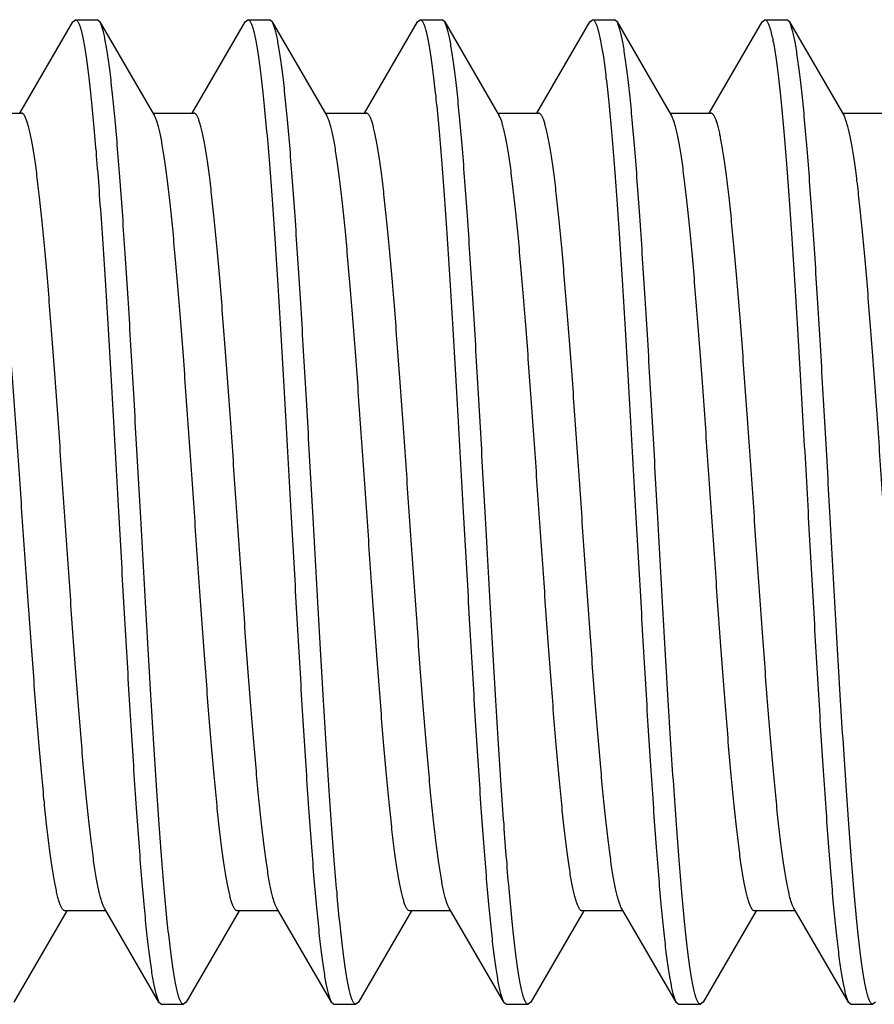
# Model space of a CAD drawing. Units: inches. Extents: x 0 to 11, y 0 to 8.5.
# Drawn here: x 8.4 to 8.5, y 1.5 to 1.6 of the extents above; entities that cross this region are included whole.
import ezdxf

# ---------------------------------------------------------------- set-up
doc = ezdxf.new("R2010")
doc.units = ezdxf.units.IN
doc.header["$LTSCALE"] = 0.605
doc.header["$MEASUREMENT"] = 0
doc.layers.get('0').update_dxf_attribs({"linetype": 'CONTINUOUS'})

msp = doc.modelspace()

# ---------------------------------------------------------------- linework, layer by layer
at = {"color": 7, "linetype": 'Continuous'}
for p, q in [((8.37617, 1.61712), (8.38464, 1.6317)), ((8.38464, 1.6317), (8.38506, 1.63207)), ((8.38506, 1.63207), (8.38856, 1.63207)), ((8.38898, 1.6317), (8.38856, 1.63207)), ((8.38898, 1.6317), (8.39771, 1.61667)), ((8.40373, 1.61712), (8.4122, 1.6317)), ((8.4122, 1.6317), (8.41262, 1.63207)), ((8.41262, 1.63207), (8.41612, 1.63207)), ((8.41654, 1.6317), (8.41612, 1.63207)), ((8.41654, 1.6317), (8.42527, 1.61667)), ((8.43129, 1.61712), (8.43976, 1.6317)), ((8.43976, 1.6317), (8.44018, 1.63207)), ((8.44018, 1.63207), (8.44368, 1.63207)), ((8.4441, 1.6317), (8.44368, 1.63207)), ((8.4441, 1.6317), (8.45283, 1.61667)), ((8.45885, 1.61712), (8.46732, 1.6317)), ((8.46732, 1.6317), (8.46774, 1.63207)), ((8.46774, 1.63207), (8.47124, 1.63207)), ((8.47166, 1.6317), (8.47124, 1.63207)), ((8.47166, 1.6317), (8.48039, 1.61667)), ((8.48641, 1.61712), (8.49488, 1.6317)), ((8.49488, 1.6317), (8.4953, 1.63207)), ((8.4953, 1.63207), (8.4988, 1.63207)), ((8.49922, 1.6317), (8.4988, 1.63207)), ((8.49922, 1.6317), (8.50795, 1.61667)), ((8.36989, 1.61712), (8.37643, 1.61712)), ((8.39745, 1.61712), (8.40399, 1.61712)), ((8.42501, 1.61712), (8.43155, 1.61712)), ((8.45257, 1.61712), (8.45911, 1.61712)), ((8.45296, 1.61643), (8.45283, 1.61667)), ((8.48013, 1.61712), (8.48667, 1.61712)), ((8.50769, 1.61712), (8.51423, 1.61712)), ((8.39842, 1.47493), (8.38969, 1.48997)), ((8.42598, 1.47493), (8.41725, 1.48997)), ((8.45354, 1.47493), (8.44481, 1.48997)), ((8.47237, 1.48997), (8.47229, 1.49012)), ((8.4811, 1.47493), (8.47237, 1.48997)), ((8.50866, 1.47493), (8.49993, 1.48997)), ((8.38367, 1.48952), (8.3752, 1.47493)), ((8.38995, 1.48952), (8.38341, 1.48952)), ((8.41123, 1.48952), (8.40276, 1.47493)), ((8.41751, 1.48952), (8.41097, 1.48952)), ((8.43879, 1.48952), (8.43032, 1.47493)), ((8.44507, 1.48952), (8.43853, 1.48952)), ((8.46635, 1.48952), (8.45788, 1.47493)), ((8.47263, 1.48952), (8.46609, 1.48952)), ((8.49391, 1.48952), (8.48544, 1.47493)), ((8.50019, 1.48952), (8.49365, 1.48952)), ((8.39842, 1.47493), (8.39884, 1.47457)), ((8.39884, 1.47457), (8.40234, 1.47457)), ((8.40276, 1.47493), (8.40234, 1.47457)), ((8.42598, 1.47493), (8.4264, 1.47457)), ((8.4264, 1.47457), (8.4299, 1.47457)), ((8.43032, 1.47493), (8.4299, 1.47457)), ((8.45354, 1.47493), (8.45396, 1.47457)), ((8.45396, 1.47457), (8.45746, 1.47457)), ((8.45788, 1.47493), (8.45746, 1.47457)), ((8.4811, 1.47493), (8.48152, 1.47457)), ((8.48152, 1.47457), (8.48502, 1.47457)), ((8.48544, 1.47493), (8.48502, 1.47457)), ((8.50866, 1.47493), (8.50908, 1.47457)), ((8.50908, 1.47457), (8.51258, 1.47457)), ((8.513, 1.47493), (8.51258, 1.47457))]:
    msp.add_line(p, q, dxfattribs=at)
for points, knots in [([(8.38506, 1.63207), (8.38508, 1.63207), (8.38512, 1.63206), (8.38517, 1.63205), (8.38522, 1.63202), (8.3853, 1.63196), (8.38539, 1.63185), (8.3855, 1.63168), (8.38561, 1.63146), (8.38571, 1.6312), (8.38582, 1.6309), (8.38593, 1.63054), (8.38604, 1.63014), (8.38618, 1.62952), (8.38637, 1.62862), (8.38658, 1.62741), (8.3868, 1.62602), (8.38701, 1.62445), (8.38722, 1.62271), (8.38744, 1.62081), (8.38773, 1.61795), (8.3881, 1.614), (8.38853, 1.60883), (8.38895, 1.60312), (8.38938, 1.59693), (8.38981, 1.59032), (8.39024, 1.58336), (8.39067, 1.57611), (8.39124, 1.56606), (8.39167, 1.55844), (8.39195, 1.55332)], [0, 0, 0, 0, 0.000683, 0.001397, 0.002172, 0.003029, 0.005047, 0.007539, 0.010548, 0.014096, 0.018198, 0.022859, 0.028084, 0.033875, 0.04715, 0.062672, 0.080416, 0.100346, 0.12242, 0.146588, 0.172795, 0.231079, 0.296724, 0.369108, 0.447541, 0.531273, 0.619503, 0.711385, 0.806037, 1, 1, 1, 1]), ([(8.39545, 1.55332), (8.39518, 1.55813), (8.39478, 1.5653), (8.39424, 1.57476), (8.39384, 1.58162), (8.39344, 1.58824), (8.39303, 1.59456), (8.39263, 1.60054), (8.39223, 1.60611), (8.39183, 1.61124), (8.39143, 1.61587), (8.39109, 1.61941), (8.39081, 1.62196), (8.39061, 1.62366), (8.3904, 1.62521), (8.3902, 1.62661), (8.39, 1.62786), (8.3898, 1.62894), (8.38963, 1.62974), (8.38949, 1.6303), (8.38939, 1.63066), (8.38929, 1.63098), (8.38919, 1.63126), (8.38909, 1.6315), (8.38902, 1.63164), (8.38898, 1.6317)], [0, 0, 0, 0, 0.18357, 0.273411, 0.360939, 0.445414, 0.526122, 0.602381, 0.673549, 0.739027, 0.798265, 0.85077, 0.874361, 0.896111, 0.915978, 0.933924, 0.949915, 0.963925, 0.975935, 0.981187, 0.985938, 0.990189, 0.993944, 0.997211, 1, 1, 1, 1]), ([(8.41262, 1.63207), (8.41264, 1.63207), (8.41268, 1.63206), (8.41273, 1.63205), (8.41278, 1.63202), (8.41286, 1.63196), (8.41295, 1.63185), (8.41306, 1.63168), (8.41317, 1.63146), (8.41327, 1.6312), (8.41338, 1.6309), (8.41349, 1.63054), (8.4136, 1.63014), (8.41374, 1.62952), (8.41393, 1.62862), (8.41414, 1.62741), (8.41436, 1.62602), (8.41457, 1.62445), (8.41478, 1.62271), (8.415, 1.62081), (8.41529, 1.61795), (8.41566, 1.614), (8.41609, 1.60883), (8.41651, 1.60312), (8.41694, 1.59693), (8.41737, 1.59032), (8.4178, 1.58336), (8.41823, 1.57611), (8.4188, 1.56606), (8.41923, 1.55844), (8.41951, 1.55332)], [0, 0, 0, 0, 0.000683, 0.001397, 0.002172, 0.003029, 0.005047, 0.007539, 0.010548, 0.014096, 0.018198, 0.022859, 0.028084, 0.033875, 0.04715, 0.062672, 0.080416, 0.100346, 0.12242, 0.146588, 0.172795, 0.231079, 0.296724, 0.369108, 0.447541, 0.531273, 0.619503, 0.711385, 0.806036, 1, 1, 1, 1]), ([(8.42301, 1.55332), (8.42274, 1.55813), (8.42234, 1.5653), (8.4218, 1.57476), (8.4214, 1.58162), (8.421, 1.58824), (8.42059, 1.59456), (8.42019, 1.60054), (8.41979, 1.60611), (8.41939, 1.61124), (8.41899, 1.61587), (8.41865, 1.61941), (8.41837, 1.62196), (8.41817, 1.62366), (8.41796, 1.62521), (8.41776, 1.62661), (8.41756, 1.62786), (8.41736, 1.62894), (8.41719, 1.62974), (8.41705, 1.6303), (8.41695, 1.63066), (8.41685, 1.63098), (8.41675, 1.63126), (8.41665, 1.6315), (8.41658, 1.63164), (8.41654, 1.6317)], [0, 0, 0, 0, 0.18357, 0.273411, 0.360939, 0.445414, 0.526122, 0.602381, 0.673549, 0.739027, 0.798265, 0.85077, 0.874361, 0.896111, 0.915978, 0.933924, 0.949915, 0.963925, 0.975935, 0.981187, 0.985938, 0.990189, 0.993944, 0.997211, 1, 1, 1, 1]), ([(8.44018, 1.63207), (8.4402, 1.63207), (8.44024, 1.63206), (8.44029, 1.63205), (8.44034, 1.63202), (8.44042, 1.63196), (8.44051, 1.63185), (8.44062, 1.63168), (8.44073, 1.63146), (8.44083, 1.6312), (8.44094, 1.6309), (8.44105, 1.63054), (8.44116, 1.63014), (8.4413, 1.62952), (8.44149, 1.62862), (8.4417, 1.62741), (8.44192, 1.62602), (8.44213, 1.62445), (8.44234, 1.62271), (8.44256, 1.62081), (8.44285, 1.61795), (8.44322, 1.614), (8.44365, 1.60883), (8.44407, 1.60312), (8.4445, 1.59693), (8.44493, 1.59032), (8.44536, 1.58336), (8.44579, 1.57611), (8.44636, 1.56606), (8.44679, 1.55844), (8.44707, 1.55332)], [0, 0, 0, 0, 0.000683, 0.001397, 0.002172, 0.003029, 0.005047, 0.007539, 0.010548, 0.014096, 0.018198, 0.022859, 0.028084, 0.033875, 0.04715, 0.062672, 0.080416, 0.100346, 0.12242, 0.146588, 0.172795, 0.231079, 0.296724, 0.369108, 0.447541, 0.531273, 0.619503, 0.711385, 0.806036, 1, 1, 1, 1]), ([(8.45057, 1.55332), (8.4503, 1.55813), (8.4499, 1.5653), (8.44936, 1.57476), (8.44896, 1.58162), (8.44856, 1.58824), (8.44815, 1.59456), (8.44775, 1.60054), (8.44735, 1.60611), (8.44695, 1.61124), (8.44655, 1.61587), (8.44621, 1.61941), (8.44593, 1.62196), (8.44573, 1.62366), (8.44552, 1.62521), (8.44532, 1.62661), (8.44512, 1.62786), (8.44492, 1.62894), (8.44475, 1.62974), (8.44461, 1.6303), (8.44451, 1.63066), (8.44441, 1.63098), (8.44431, 1.63126), (8.44421, 1.6315), (8.44414, 1.63164), (8.4441, 1.6317)], [0, 0, 0, 0, 0.18357, 0.273411, 0.360939, 0.445414, 0.526122, 0.602381, 0.673549, 0.739027, 0.798265, 0.85077, 0.874361, 0.896111, 0.915978, 0.933924, 0.949915, 0.963925, 0.975935, 0.981187, 0.985938, 0.990189, 0.993944, 0.997211, 1, 1, 1, 1]), ([(8.46774, 1.63207), (8.46776, 1.63207), (8.4678, 1.63206), (8.46785, 1.63205), (8.4679, 1.63202), (8.46798, 1.63196), (8.46807, 1.63185), (8.46818, 1.63168), (8.46829, 1.63146), (8.46839, 1.6312), (8.4685, 1.6309), (8.46861, 1.63054), (8.46872, 1.63014), (8.46886, 1.62952), (8.46905, 1.62862), (8.46926, 1.62741), (8.46948, 1.62602), (8.46969, 1.62445), (8.4699, 1.62271), (8.47012, 1.62081), (8.47041, 1.61795), (8.47078, 1.614), (8.47121, 1.60883), (8.47163, 1.60312), (8.47206, 1.59693), (8.47249, 1.59032), (8.47292, 1.58336), (8.47335, 1.57611), (8.47392, 1.56606), (8.47435, 1.55844), (8.47463, 1.55332)], [0, 0, 0, 0, 0.000683, 0.001397, 0.002172, 0.003029, 0.005047, 0.007539, 0.010548, 0.014096, 0.018198, 0.022859, 0.028084, 0.033875, 0.04715, 0.062672, 0.080416, 0.100346, 0.12242, 0.146588, 0.172795, 0.231079, 0.296724, 0.369108, 0.447541, 0.531273, 0.619503, 0.711385, 0.806036, 1, 1, 1, 1]), ([(8.47813, 1.55332), (8.47786, 1.55813), (8.47746, 1.5653), (8.47692, 1.57476), (8.47652, 1.58162), (8.47612, 1.58824), (8.47571, 1.59456), (8.47531, 1.60054), (8.47491, 1.60611), (8.47451, 1.61124), (8.47411, 1.61587), (8.47377, 1.61941), (8.47349, 1.62196), (8.47329, 1.62366), (8.47308, 1.62521), (8.47288, 1.62661), (8.47268, 1.62786), (8.47248, 1.62894), (8.47231, 1.62974), (8.47217, 1.6303), (8.47207, 1.63066), (8.47197, 1.63098), (8.47187, 1.63126), (8.47177, 1.6315), (8.4717, 1.63164), (8.47166, 1.6317)], [0, 0, 0, 0, 0.18357, 0.273411, 0.360939, 0.445414, 0.526122, 0.602381, 0.673549, 0.739027, 0.798265, 0.85077, 0.874361, 0.896111, 0.915979, 0.933924, 0.949915, 0.963925, 0.975935, 0.981187, 0.985938, 0.990189, 0.993944, 0.997211, 1, 1, 1, 1]), ([(8.4953, 1.63207), (8.49532, 1.63207), (8.49536, 1.63206), (8.49541, 1.63205), (8.49546, 1.63202), (8.49554, 1.63196), (8.49563, 1.63185), (8.49574, 1.63168), (8.49585, 1.63146), (8.49595, 1.6312), (8.49606, 1.6309), (8.49617, 1.63054), (8.49628, 1.63014), (8.49642, 1.62952), (8.49661, 1.62862), (8.49682, 1.62741), (8.49704, 1.62602), (8.49725, 1.62445), (8.49746, 1.62271), (8.49768, 1.62081), (8.49797, 1.61795), (8.49834, 1.614), (8.49877, 1.60883), (8.49919, 1.60312), (8.49962, 1.59693), (8.50005, 1.59032), (8.50048, 1.58336), (8.50091, 1.57611), (8.50148, 1.56606), (8.50191, 1.55844), (8.50219, 1.55332)], [0, 0, 0, 0, 0.000683, 0.001397, 0.002172, 0.003029, 0.005047, 0.007539, 0.010548, 0.014096, 0.018198, 0.022859, 0.028084, 0.033875, 0.04715, 0.062672, 0.080416, 0.100346, 0.12242, 0.146588, 0.172795, 0.231079, 0.296724, 0.369108, 0.447541, 0.531273, 0.619503, 0.711385, 0.806037, 1, 1, 1, 1]), ([(8.50569, 1.55332), (8.50542, 1.55813), (8.50502, 1.5653), (8.50448, 1.57476), (8.50408, 1.58162), (8.50368, 1.58824), (8.50327, 1.59456), (8.50287, 1.60054), (8.50247, 1.60611), (8.50207, 1.61124), (8.50167, 1.61587), (8.50133, 1.61941), (8.50105, 1.62196), (8.50085, 1.62366), (8.50064, 1.62521), (8.50044, 1.62661), (8.50024, 1.62786), (8.50004, 1.62894), (8.49987, 1.62974), (8.49973, 1.6303), (8.49963, 1.63066), (8.49953, 1.63098), (8.49943, 1.63126), (8.49933, 1.6315), (8.49926, 1.63164), (8.49922, 1.6317)], [0, 0, 0, 0, 0.18357, 0.273411, 0.360939, 0.445414, 0.526122, 0.602381, 0.673549, 0.739027, 0.798265, 0.85077, 0.874361, 0.896111, 0.915978, 0.933924, 0.949915, 0.963925, 0.975935, 0.981187, 0.985938, 0.990189, 0.993944, 0.997211, 1, 1, 1, 1]), ([(8.38341, 1.48952), (8.38337, 1.48952), (8.3833, 1.48953), (8.38319, 1.48959), (8.38309, 1.48968), (8.38299, 1.48981), (8.38288, 1.48997), (8.38278, 1.49017), (8.38268, 1.4904), (8.38257, 1.49066), (8.38247, 1.49096), (8.38233, 1.49143), (8.38215, 1.49211), (8.38195, 1.49302), (8.38174, 1.49406), (8.38153, 1.49524), (8.38133, 1.49655), (8.38112, 1.49798), (8.38084, 1.50013), (8.38048, 1.50311), (8.38007, 1.50702), (8.37966, 1.51135), (8.37925, 1.51604), (8.37884, 1.52107), (8.37843, 1.52639), (8.37802, 1.53194), (8.37746, 1.53969), (8.37677, 1.54958), (8.37596, 1.56147), (8.37527, 1.57127), (8.37472, 1.57886), (8.3743, 1.58424), (8.37389, 1.58934), (8.37348, 1.59413), (8.37307, 1.59855), (8.37266, 1.60257), (8.37231, 1.60565), (8.37202, 1.60788), (8.37182, 1.60938), (8.37161, 1.61075), (8.3714, 1.61199), (8.3712, 1.6131), (8.37099, 1.61408), (8.37079, 1.61493), (8.37061, 1.61555), (8.37047, 1.61597), (8.37036, 1.61623), (8.37026, 1.61647), (8.37019, 1.61661), (8.37015, 1.61667)], [0, 0, 0, 0, 0.00082, 0.001728, 0.002793, 0.004055, 0.00554, 0.007263, 0.009232, 0.011455, 0.013932, 0.016668, 0.022916, 0.030198, 0.038507, 0.04783, 0.05815, 0.069446, 0.081697, 0.108956, 0.139695, 0.173645, 0.210511, 0.249967, 0.291664, 0.335234, 0.38029, 0.473255, 0.567266, 0.658993, 0.702978, 0.745188, 0.785248, 0.822805, 0.857526, 0.889109, 0.917277, 0.930004, 0.94179, 0.95261, 0.962442, 0.971269, 0.979075, 0.98585, 0.991589, 0.994072, 0.996299, 0.998273, 1, 1, 1, 1]), ([(8.38969, 1.48997), (8.38965, 1.49003), (8.38958, 1.49017), (8.38948, 1.4904), (8.38937, 1.49067), (8.38923, 1.49109), (8.38905, 1.49171), (8.38885, 1.49255), (8.38864, 1.49353), (8.38844, 1.49464), (8.38823, 1.49589), (8.38802, 1.49726), (8.38782, 1.49876), (8.38753, 1.50099), (8.38718, 1.50407), (8.38677, 1.50809), (8.38636, 1.51251), (8.38595, 1.51729), (8.38553, 1.5224), (8.38512, 1.52778), (8.38457, 1.53537), (8.38388, 1.54516), (8.38306, 1.55705), (8.38238, 1.56695), (8.38182, 1.57469), (8.38141, 1.58025), (8.381, 1.58556), (8.38059, 1.59059), (8.38018, 1.59529), (8.37976, 1.59961), (8.37935, 1.60352), (8.379, 1.6065), (8.37872, 1.60866), (8.37851, 1.61009), (8.3783, 1.6114), (8.3781, 1.61258), (8.37789, 1.61362), (8.37769, 1.61453), (8.37751, 1.6152), (8.37737, 1.61567), (8.37726, 1.61597), (8.37716, 1.61624), (8.37706, 1.61647), (8.37695, 1.61667), (8.37685, 1.61683), (8.37675, 1.61695), (8.37664, 1.61705), (8.37654, 1.6171), (8.37646, 1.61712), (8.37643, 1.61712)], [0, 0, 0, 0, 0.001727, 0.003702, 0.005928, 0.008411, 0.01415, 0.020925, 0.028731, 0.037558, 0.04739, 0.05821, 0.069996, 0.082723, 0.110891, 0.142474, 0.177195, 0.214752, 0.254812, 0.297022, 0.341007, 0.432734, 0.526745, 0.61971, 0.664766, 0.708336, 0.750034, 0.789489, 0.826354, 0.860305, 0.891044, 0.918303, 0.930554, 0.941851, 0.95217, 0.961493, 0.969802, 0.977084, 0.983332, 0.986067, 0.988545, 0.990768, 0.992737, 0.99446, 0.995945, 0.997208, 0.998272, 0.99918, 1, 1, 1, 1]), ([(8.41097, 1.48952), (8.41093, 1.48952), (8.41086, 1.48953), (8.41075, 1.48959), (8.41065, 1.48968), (8.41055, 1.48981), (8.41044, 1.48997), (8.41034, 1.49017), (8.41024, 1.4904), (8.41013, 1.49066), (8.41003, 1.49096), (8.40989, 1.49143), (8.40971, 1.49211), (8.40951, 1.49302), (8.4093, 1.49406), (8.40909, 1.49524), (8.40889, 1.49655), (8.40868, 1.49798), (8.4084, 1.50013), (8.40804, 1.50311), (8.40763, 1.50702), (8.40722, 1.51135), (8.40681, 1.51604), (8.4064, 1.52107), (8.40599, 1.52639), (8.40558, 1.53194), (8.40502, 1.53969), (8.40433, 1.54958), (8.40352, 1.56147), (8.40283, 1.57127), (8.40228, 1.57886), (8.40186, 1.58424), (8.40145, 1.58934), (8.40104, 1.59413), (8.40063, 1.59855), (8.40022, 1.60257), (8.39987, 1.60565), (8.39958, 1.60788), (8.39938, 1.60938), (8.39917, 1.61075), (8.39896, 1.61199), (8.39876, 1.6131), (8.39855, 1.61408), (8.39835, 1.61493), (8.39817, 1.61555), (8.39803, 1.61597), (8.39792, 1.61623), (8.39782, 1.61647), (8.39775, 1.61661), (8.39771, 1.61667)], [0, 0, 0, 0, 0.00082, 0.001728, 0.002793, 0.004055, 0.00554, 0.007263, 0.009232, 0.011454, 0.013933, 0.016668, 0.022916, 0.030198, 0.038507, 0.04783, 0.058149, 0.069446, 0.081697, 0.108956, 0.139695, 0.173645, 0.210511, 0.249966, 0.291664, 0.335234, 0.38029, 0.473255, 0.567266, 0.658993, 0.702978, 0.745188, 0.785248, 0.822804, 0.857526, 0.889109, 0.917277, 0.930004, 0.94179, 0.95261, 0.962442, 0.971269, 0.979075, 0.98585, 0.991589, 0.994072, 0.996298, 0.998273, 1, 1, 1, 1]), ([(8.41725, 1.48997), (8.41721, 1.49003), (8.41714, 1.49017), (8.41704, 1.4904), (8.41693, 1.49067), (8.41679, 1.49109), (8.41661, 1.49171), (8.41641, 1.49255), (8.4162, 1.49353), (8.416, 1.49464), (8.41579, 1.49589), (8.41558, 1.49726), (8.41538, 1.49876), (8.41509, 1.50099), (8.41474, 1.50407), (8.41433, 1.50809), (8.41392, 1.51251), (8.41351, 1.51729), (8.41309, 1.5224), (8.41268, 1.52778), (8.41213, 1.53537), (8.41144, 1.54516), (8.41062, 1.55705), (8.40994, 1.56695), (8.40938, 1.57469), (8.40897, 1.58025), (8.40856, 1.58556), (8.40815, 1.59059), (8.40774, 1.59529), (8.40732, 1.59961), (8.40691, 1.60352), (8.40656, 1.6065), (8.40628, 1.60866), (8.40607, 1.61009), (8.40586, 1.6114), (8.40566, 1.61258), (8.40545, 1.61362), (8.40525, 1.61453), (8.40507, 1.6152), (8.40493, 1.61567), (8.40482, 1.61597), (8.40472, 1.61624), (8.40462, 1.61647), (8.40451, 1.61667), (8.40441, 1.61683), (8.40431, 1.61695), (8.4042, 1.61705), (8.4041, 1.6171), (8.40402, 1.61712), (8.40399, 1.61712)], [0, 0, 0, 0, 0.001727, 0.003701, 0.005928, 0.008411, 0.01415, 0.020925, 0.028731, 0.037558, 0.04739, 0.05821, 0.069996, 0.082723, 0.110891, 0.142474, 0.177196, 0.214752, 0.254812, 0.297022, 0.341007, 0.432734, 0.526745, 0.61971, 0.664766, 0.708336, 0.750034, 0.789489, 0.826355, 0.860305, 0.891044, 0.918303, 0.930554, 0.941851, 0.95217, 0.961493, 0.969802, 0.977084, 0.983332, 0.986068, 0.988545, 0.990768, 0.992737, 0.99446, 0.995945, 0.997207, 0.998272, 0.99918, 1, 1, 1, 1]), ([(8.43853, 1.48952), (8.43849, 1.48952), (8.43842, 1.48953), (8.43831, 1.48959), (8.43821, 1.48968), (8.43811, 1.48981), (8.438, 1.48997), (8.4379, 1.49017), (8.4378, 1.4904), (8.43769, 1.49066), (8.43759, 1.49096), (8.43745, 1.49143), (8.43727, 1.49211), (8.43707, 1.49302), (8.43686, 1.49406), (8.43665, 1.49524), (8.43645, 1.49655), (8.43624, 1.49798), (8.43596, 1.50013), (8.4356, 1.50311), (8.43519, 1.50702), (8.43478, 1.51135), (8.43437, 1.51604), (8.43396, 1.52107), (8.43355, 1.52639), (8.43314, 1.53194), (8.43258, 1.53969), (8.43189, 1.54958), (8.43108, 1.56147), (8.43039, 1.57127), (8.42984, 1.57886), (8.42942, 1.58424), (8.42901, 1.58934), (8.4286, 1.59413), (8.42819, 1.59855), (8.42778, 1.60257), (8.42743, 1.60565), (8.42714, 1.60788), (8.42694, 1.60938), (8.42673, 1.61075), (8.42652, 1.61199), (8.42632, 1.6131), (8.42611, 1.61408), (8.42591, 1.61493), (8.42573, 1.61555), (8.42559, 1.61597), (8.42548, 1.61623), (8.42538, 1.61647), (8.42531, 1.61661), (8.42527, 1.61667)], [0, 0, 0, 0, 0.00082, 0.001728, 0.002793, 0.004055, 0.00554, 0.007263, 0.009232, 0.011454, 0.013932, 0.016668, 0.022916, 0.030198, 0.038507, 0.04783, 0.05815, 0.069446, 0.081697, 0.108956, 0.139695, 0.173645, 0.210511, 0.249966, 0.291664, 0.335234, 0.38029, 0.473255, 0.567266, 0.658993, 0.702978, 0.745188, 0.785248, 0.822804, 0.857526, 0.889109, 0.917277, 0.930004, 0.94179, 0.95261, 0.962442, 0.971269, 0.979075, 0.98585, 0.991589, 0.994072, 0.996299, 0.998273, 1, 1, 1, 1]), ([(8.44481, 1.48997), (8.44477, 1.49003), (8.4447, 1.49017), (8.4446, 1.4904), (8.44449, 1.49067), (8.44435, 1.49109), (8.44417, 1.49171), (8.44397, 1.49255), (8.44376, 1.49353), (8.44356, 1.49464), (8.44335, 1.49589), (8.44314, 1.49726), (8.44294, 1.49876), (8.44265, 1.50099), (8.4423, 1.50407), (8.44189, 1.50809), (8.44148, 1.51251), (8.44107, 1.51729), (8.44065, 1.5224), (8.44024, 1.52778), (8.43969, 1.53537), (8.439, 1.54516), (8.43818, 1.55705), (8.4375, 1.56695), (8.43694, 1.57469), (8.43653, 1.58025), (8.43612, 1.58556), (8.43571, 1.59059), (8.4353, 1.59529), (8.43488, 1.59961), (8.43447, 1.60352), (8.43412, 1.6065), (8.43384, 1.60866), (8.43363, 1.61009), (8.43342, 1.6114), (8.43322, 1.61258), (8.43301, 1.61362), (8.43281, 1.61453), (8.43263, 1.6152), (8.43249, 1.61567), (8.43238, 1.61597), (8.43228, 1.61624), (8.43218, 1.61647), (8.43207, 1.61667), (8.43197, 1.61683), (8.43187, 1.61695), (8.43176, 1.61705), (8.43166, 1.6171), (8.43158, 1.61712), (8.43155, 1.61712)], [0, 0, 0, 0, 0.001727, 0.003701, 0.005928, 0.008411, 0.01415, 0.020925, 0.028731, 0.037558, 0.047391, 0.05821, 0.069996, 0.082723, 0.110891, 0.142474, 0.177196, 0.214752, 0.254812, 0.297022, 0.341007, 0.432734, 0.526745, 0.61971, 0.664767, 0.708336, 0.750034, 0.789489, 0.826355, 0.860305, 0.891044, 0.918303, 0.930554, 0.94185, 0.95217, 0.961493, 0.969802, 0.977084, 0.983332, 0.986068, 0.988546, 0.990768, 0.992737, 0.99446, 0.995945, 0.997208, 0.998272, 0.99918, 1, 1, 1, 1]), ([(8.46609, 1.48952), (8.46605, 1.48952), (8.46598, 1.48953), (8.46588, 1.48959), (8.46577, 1.48968), (8.46567, 1.4898), (8.46557, 1.48996), (8.46547, 1.49015), (8.46536, 1.49038), (8.46526, 1.49064), (8.46516, 1.49094), (8.46502, 1.4914), (8.46484, 1.49206), (8.46464, 1.49295), (8.46444, 1.49398), (8.46423, 1.49513), (8.46403, 1.49641), (8.46382, 1.49782), (8.46354, 1.49994), (8.46319, 1.50287), (8.46279, 1.50671), (8.46238, 1.51096), (8.46197, 1.51558), (8.46156, 1.52053), (8.46116, 1.52576), (8.46075, 1.53124), (8.4602, 1.53889), (8.45952, 1.54868), (8.45871, 1.56046), (8.45803, 1.57019), (8.45748, 1.57775), (8.45707, 1.58313), (8.45666, 1.58825), (8.45625, 1.59307), (8.45585, 1.59753), (8.45544, 1.60161), (8.45509, 1.60475), (8.45481, 1.60705), (8.45461, 1.60859), (8.4544, 1.61002), (8.4542, 1.61132), (8.45399, 1.6125), (8.45379, 1.61354), (8.45359, 1.61445), (8.45341, 1.61513), (8.45327, 1.6156), (8.45317, 1.61591), (8.45306, 1.61618), (8.45299, 1.61635), (8.45296, 1.61643)], [0, 0, 0, 0, 0.000813, 0.001713, 0.002766, 0.004011, 0.005476, 0.007173, 0.009113, 0.0113, 0.013739, 0.016431, 0.022579, 0.029743, 0.037918, 0.047091, 0.057245, 0.068362, 0.080419, 0.107254, 0.137526, 0.170977, 0.20732, 0.246241, 0.287402, 0.330447, 0.375002, 0.467079, 0.560435, 0.651824, 0.695784, 0.738073, 0.778325, 0.81619, 0.851341, 0.883474, 0.912314, 0.925423, 0.937619, 0.948878, 0.959178, 0.968499, 0.976824, 0.98414, 0.990441, 0.993209, 0.995724, 0.997986, 1, 1, 1, 1]), ([(8.47229, 1.49012), (8.47225, 1.49019), (8.47218, 1.49035), (8.47208, 1.49061), (8.47197, 1.4909), (8.47183, 1.49135), (8.47165, 1.49201), (8.47145, 1.4929), (8.47125, 1.49392), (8.47104, 1.49508), (8.47084, 1.49636), (8.47063, 1.49776), (8.47043, 1.49929), (8.47014, 1.50156), (8.46979, 1.50468), (8.46939, 1.50874), (8.46898, 1.5132), (8.46857, 1.518), (8.46816, 1.52312), (8.46775, 1.5285), (8.4672, 1.53607), (8.46651, 1.54582), (8.4657, 1.55764), (8.46502, 1.56747), (8.46447, 1.57515), (8.46406, 1.58065), (8.46365, 1.58592), (8.46324, 1.5909), (8.46283, 1.59554), (8.46242, 1.59982), (8.46202, 1.60368), (8.46167, 1.60663), (8.46138, 1.60876), (8.46118, 1.61018), (8.46097, 1.61147), (8.46077, 1.61263), (8.46056, 1.61366), (8.46036, 1.61456), (8.46018, 1.61523), (8.46004, 1.61569), (8.45994, 1.61599), (8.45984, 1.61625), (8.45973, 1.61648), (8.45963, 1.61667), (8.45953, 1.61683), (8.45943, 1.61696), (8.45932, 1.61705), (8.45922, 1.6171), (8.45914, 1.61712), (8.45911, 1.61712)], [0, 0, 0, 0, 0.001912, 0.004073, 0.006487, 0.009155, 0.015258, 0.022385, 0.030529, 0.039677, 0.049814, 0.06092, 0.072973, 0.085948, 0.114555, 0.146496, 0.181498, 0.219256, 0.259441, 0.301703, 0.345673, 0.437181, 0.530766, 0.623154, 0.667883, 0.711112, 0.75246, 0.791568, 0.828093, 0.861718, 0.892153, 0.919136, 0.93126, 0.94244, 0.952652, 0.961877, 0.970098, 0.977304, 0.983486, 0.986194, 0.988646, 0.990846, 0.992796, 0.994502, 0.995973, 0.997225, 0.998282, 0.999185, 1, 1, 1, 1]), ([(8.49365, 1.48952), (8.49361, 1.48952), (8.49354, 1.48953), (8.49343, 1.48959), (8.49333, 1.48968), (8.49323, 1.48981), (8.49312, 1.48997), (8.49302, 1.49017), (8.49292, 1.4904), (8.49281, 1.49066), (8.49271, 1.49096), (8.49257, 1.49143), (8.49239, 1.49211), (8.49219, 1.49302), (8.49198, 1.49406), (8.49177, 1.49524), (8.49157, 1.49655), (8.49136, 1.49798), (8.49108, 1.50013), (8.49072, 1.50311), (8.49031, 1.50702), (8.4899, 1.51135), (8.48949, 1.51604), (8.48908, 1.52107), (8.48867, 1.52639), (8.48826, 1.53194), (8.4877, 1.53969), (8.48701, 1.54958), (8.4862, 1.56147), (8.48551, 1.57127), (8.48496, 1.57886), (8.48454, 1.58424), (8.48413, 1.58934), (8.48372, 1.59413), (8.48331, 1.59855), (8.4829, 1.60257), (8.48255, 1.60565), (8.48226, 1.60788), (8.48206, 1.60938), (8.48185, 1.61075), (8.48164, 1.61199), (8.48144, 1.6131), (8.48123, 1.61408), (8.48103, 1.61493), (8.48085, 1.61555), (8.48071, 1.61597), (8.4806, 1.61623), (8.4805, 1.61647), (8.48043, 1.61661), (8.48039, 1.61667)], [0, 0, 0, 0, 0.00082, 0.001728, 0.002792, 0.004055, 0.00554, 0.007263, 0.009232, 0.011454, 0.013932, 0.016668, 0.022916, 0.030198, 0.038507, 0.04783, 0.058149, 0.069446, 0.081697, 0.108956, 0.139695, 0.173645, 0.210511, 0.249966, 0.291664, 0.335234, 0.38029, 0.473255, 0.567266, 0.658993, 0.702978, 0.745188, 0.785248, 0.822805, 0.857526, 0.889109, 0.917277, 0.930004, 0.94179, 0.95261, 0.962442, 0.971269, 0.979075, 0.98585, 0.991589, 0.994072, 0.996298, 0.998273, 1, 1, 1, 1]), ([(8.49993, 1.48997), (8.49989, 1.49003), (8.49982, 1.49017), (8.49972, 1.4904), (8.49961, 1.49067), (8.49947, 1.49109), (8.49929, 1.49171), (8.49909, 1.49255), (8.49888, 1.49353), (8.49868, 1.49464), (8.49847, 1.49589), (8.49826, 1.49726), (8.49806, 1.49876), (8.49777, 1.50099), (8.49742, 1.50407), (8.49701, 1.50809), (8.4966, 1.51251), (8.49619, 1.51729), (8.49577, 1.5224), (8.49536, 1.52778), (8.49481, 1.53537), (8.49412, 1.54516), (8.4933, 1.55705), (8.49262, 1.56695), (8.49206, 1.57469), (8.49165, 1.58025), (8.49124, 1.58556), (8.49083, 1.59059), (8.49042, 1.59529), (8.49, 1.59961), (8.48959, 1.60352), (8.48924, 1.6065), (8.48896, 1.60866), (8.48875, 1.61009), (8.48854, 1.6114), (8.48834, 1.61258), (8.48813, 1.61362), (8.48793, 1.61453), (8.48775, 1.6152), (8.48761, 1.61567), (8.4875, 1.61597), (8.4874, 1.61624), (8.4873, 1.61647), (8.48719, 1.61667), (8.48709, 1.61683), (8.48699, 1.61695), (8.48688, 1.61705), (8.48678, 1.6171), (8.4867, 1.61712), (8.48667, 1.61712)], [0, 0, 0, 0, 0.001727, 0.003701, 0.005928, 0.008411, 0.01415, 0.020925, 0.028731, 0.037558, 0.04739, 0.05821, 0.069996, 0.082723, 0.110891, 0.142474, 0.177196, 0.214752, 0.254812, 0.297022, 0.341007, 0.432734, 0.526745, 0.61971, 0.664766, 0.708336, 0.750034, 0.789489, 0.826355, 0.860305, 0.891044, 0.918303, 0.930554, 0.94185, 0.95217, 0.961493, 0.969802, 0.977084, 0.983332, 0.986068, 0.988546, 0.990768, 0.992737, 0.99446, 0.995945, 0.997207, 0.998272, 0.99918, 1, 1, 1, 1]), ([(8.52121, 1.48952), (8.52117, 1.48952), (8.5211, 1.48953), (8.52099, 1.48959), (8.52089, 1.48968), (8.52079, 1.48981), (8.52068, 1.48997), (8.52058, 1.49017), (8.52048, 1.4904), (8.52037, 1.49066), (8.52027, 1.49096), (8.52013, 1.49143), (8.51995, 1.49211), (8.51975, 1.49302), (8.51954, 1.49406), (8.51933, 1.49524), (8.51913, 1.49655), (8.51892, 1.49798), (8.51864, 1.50013), (8.51828, 1.50311), (8.51787, 1.50702), (8.51746, 1.51135), (8.51705, 1.51604), (8.51664, 1.52107), (8.51623, 1.52639), (8.51582, 1.53194), (8.51526, 1.53969), (8.51457, 1.54958), (8.51376, 1.56147), (8.51307, 1.57127), (8.51252, 1.57886), (8.5121, 1.58424), (8.51169, 1.58934), (8.51128, 1.59413), (8.51087, 1.59855), (8.51046, 1.60257), (8.51011, 1.60565), (8.50982, 1.60788), (8.50962, 1.60938), (8.50941, 1.61075), (8.5092, 1.61199), (8.509, 1.6131), (8.50879, 1.61408), (8.50859, 1.61493), (8.50841, 1.61555), (8.50827, 1.61597), (8.50816, 1.61623), (8.50806, 1.61647), (8.50799, 1.61661), (8.50795, 1.61667)], [0, 0, 0, 0, 0.00082, 0.001728, 0.002793, 0.004055, 0.00554, 0.007263, 0.009232, 0.011455, 0.013932, 0.016668, 0.022916, 0.030198, 0.038507, 0.04783, 0.05815, 0.069446, 0.081697, 0.108956, 0.139695, 0.173645, 0.210511, 0.249966, 0.291664, 0.335234, 0.38029, 0.473255, 0.567266, 0.658993, 0.702978, 0.745188, 0.785248, 0.822804, 0.857526, 0.889109, 0.917277, 0.930004, 0.94179, 0.95261, 0.962442, 0.971269, 0.979075, 0.98585, 0.991589, 0.994072, 0.996299, 0.998273, 1, 1, 1, 1]), ([(8.39195, 1.55332), (8.39222, 1.54851), (8.39262, 1.54134), (8.39316, 1.53188), (8.39356, 1.52502), (8.39396, 1.5184), (8.39436, 1.51207), (8.39477, 1.5061), (8.39517, 1.50052), (8.39557, 1.4954), (8.39597, 1.49076), (8.39631, 1.48723), (8.39659, 1.48467), (8.39679, 1.48297), (8.39699, 1.48142), (8.39719, 1.48002), (8.39739, 1.47878), (8.39759, 1.4777), (8.39777, 1.47689), (8.39791, 1.47633), (8.39801, 1.47597), (8.39811, 1.47565), (8.39821, 1.47537), (8.39831, 1.47514), (8.39838, 1.475), (8.39842, 1.47493)], [0, 0, 0, 0, 0.18357, 0.273411, 0.360939, 0.445414, 0.526122, 0.602381, 0.673549, 0.739027, 0.798265, 0.85077, 0.874361, 0.896111, 0.915978, 0.933924, 0.949915, 0.963925, 0.975935, 0.981187, 0.985938, 0.990189, 0.993944, 0.997211, 1, 1, 1, 1]), ([(8.40234, 1.47457), (8.40232, 1.47457), (8.40228, 1.47457), (8.40223, 1.47459), (8.40217, 1.47462), (8.4021, 1.47468), (8.402, 1.47479), (8.4019, 1.47496), (8.40179, 1.47517), (8.40168, 1.47543), (8.40158, 1.47574), (8.40147, 1.4761), (8.40136, 1.4765), (8.40121, 1.47712), (8.40103, 1.47802), (8.40082, 1.47923), (8.4006, 1.48062), (8.40039, 1.48218), (8.40018, 1.48392), (8.39996, 1.48583), (8.39966, 1.48868), (8.3993, 1.49264), (8.39887, 1.49781), (8.39845, 1.50352), (8.39802, 1.50971), (8.39759, 1.51631), (8.39716, 1.52328), (8.39673, 1.53053), (8.39616, 1.54058), (8.39573, 1.5482), (8.39545, 1.55332)], [0, 0, 0, 0, 0.000683, 0.001397, 0.002172, 0.003029, 0.005047, 0.007539, 0.010548, 0.014096, 0.018198, 0.022859, 0.028084, 0.033875, 0.04715, 0.062672, 0.080416, 0.100346, 0.12242, 0.146588, 0.172795, 0.231079, 0.296724, 0.369108, 0.447541, 0.531273, 0.619503, 0.711385, 0.806036, 1, 1, 1, 1]), ([(8.41951, 1.55332), (8.41978, 1.54851), (8.42018, 1.54134), (8.42072, 1.53188), (8.42112, 1.52502), (8.42152, 1.5184), (8.42192, 1.51207), (8.42233, 1.5061), (8.42273, 1.50052), (8.42313, 1.4954), (8.42353, 1.49076), (8.42387, 1.48723), (8.42415, 1.48467), (8.42435, 1.48297), (8.42455, 1.48142), (8.42475, 1.48002), (8.42495, 1.47878), (8.42515, 1.4777), (8.42533, 1.47689), (8.42547, 1.47633), (8.42557, 1.47597), (8.42567, 1.47565), (8.42577, 1.47537), (8.42587, 1.47514), (8.42594, 1.475), (8.42598, 1.47493)], [0, 0, 0, 0, 0.18357, 0.273411, 0.360939, 0.445414, 0.526122, 0.602381, 0.673549, 0.739027, 0.798265, 0.85077, 0.874361, 0.896111, 0.915978, 0.933924, 0.949915, 0.963925, 0.975935, 0.981187, 0.985938, 0.990189, 0.993944, 0.997211, 1, 1, 1, 1]), ([(8.4299, 1.47457), (8.42988, 1.47457), (8.42984, 1.47457), (8.42979, 1.47459), (8.42973, 1.47462), (8.42966, 1.47468), (8.42956, 1.47479), (8.42946, 1.47496), (8.42935, 1.47517), (8.42924, 1.47543), (8.42914, 1.47574), (8.42903, 1.4761), (8.42892, 1.4765), (8.42877, 1.47712), (8.42859, 1.47802), (8.42838, 1.47923), (8.42816, 1.48062), (8.42795, 1.48218), (8.42774, 1.48392), (8.42752, 1.48583), (8.42722, 1.48868), (8.42686, 1.49264), (8.42643, 1.49781), (8.42601, 1.50352), (8.42558, 1.50971), (8.42515, 1.51631), (8.42472, 1.52328), (8.42429, 1.53053), (8.42372, 1.54058), (8.42329, 1.5482), (8.42301, 1.55332)], [0, 0, 0, 0, 0.000683, 0.001397, 0.002172, 0.003029, 0.005047, 0.007539, 0.010548, 0.014096, 0.018198, 0.022859, 0.028084, 0.033875, 0.04715, 0.062672, 0.080416, 0.100346, 0.12242, 0.146588, 0.172795, 0.231079, 0.296724, 0.369108, 0.447541, 0.531273, 0.619503, 0.711385, 0.806036, 1, 1, 1, 1]), ([(8.44707, 1.55332), (8.44734, 1.54851), (8.44774, 1.54134), (8.44828, 1.53188), (8.44868, 1.52502), (8.44908, 1.5184), (8.44948, 1.51207), (8.44989, 1.5061), (8.45029, 1.50052), (8.45069, 1.4954), (8.45109, 1.49076), (8.45143, 1.48723), (8.45171, 1.48467), (8.45191, 1.48297), (8.45211, 1.48142), (8.45231, 1.48002), (8.45251, 1.47878), (8.45271, 1.4777), (8.45289, 1.47689), (8.45303, 1.47633), (8.45313, 1.47597), (8.45323, 1.47565), (8.45333, 1.47537), (8.45343, 1.47514), (8.4535, 1.475), (8.45354, 1.47493)], [0, 0, 0, 0, 0.18357, 0.273411, 0.360939, 0.445414, 0.526122, 0.602381, 0.673549, 0.739026, 0.798265, 0.85077, 0.874361, 0.896111, 0.915978, 0.933924, 0.949915, 0.963925, 0.975935, 0.981187, 0.985938, 0.990189, 0.993944, 0.997211, 1, 1, 1, 1]), ([(8.45746, 1.47457), (8.45744, 1.47457), (8.4574, 1.47457), (8.45735, 1.47459), (8.45729, 1.47462), (8.45722, 1.47468), (8.45712, 1.47479), (8.45702, 1.47496), (8.45691, 1.47517), (8.4568, 1.47543), (8.4567, 1.47574), (8.45659, 1.4761), (8.45648, 1.4765), (8.45633, 1.47712), (8.45615, 1.47802), (8.45594, 1.47923), (8.45572, 1.48062), (8.45551, 1.48218), (8.4553, 1.48392), (8.45508, 1.48583), (8.45478, 1.48868), (8.45442, 1.49264), (8.45399, 1.49781), (8.45357, 1.50352), (8.45314, 1.50971), (8.45271, 1.51631), (8.45228, 1.52328), (8.45185, 1.53053), (8.45128, 1.54058), (8.45085, 1.5482), (8.45057, 1.55332)], [0, 0, 0, 0, 0.000683, 0.001397, 0.002172, 0.003029, 0.005047, 0.007539, 0.010548, 0.014096, 0.018198, 0.022859, 0.028084, 0.033875, 0.04715, 0.062672, 0.080416, 0.100346, 0.12242, 0.146588, 0.172795, 0.231079, 0.296724, 0.369108, 0.447541, 0.531273, 0.619503, 0.711385, 0.806036, 1, 1, 1, 1]), ([(8.47463, 1.55332), (8.4749, 1.54851), (8.4753, 1.54134), (8.47584, 1.53188), (8.47624, 1.52502), (8.47664, 1.5184), (8.47704, 1.51207), (8.47745, 1.5061), (8.47785, 1.50052), (8.47825, 1.4954), (8.47865, 1.49076), (8.47899, 1.48723), (8.47927, 1.48467), (8.47947, 1.48297), (8.47967, 1.48142), (8.47987, 1.48002), (8.48007, 1.47878), (8.48027, 1.4777), (8.48045, 1.47689), (8.48059, 1.47633), (8.48069, 1.47597), (8.48079, 1.47565), (8.48089, 1.47537), (8.48099, 1.47514), (8.48106, 1.475), (8.4811, 1.47493)], [0, 0, 0, 0, 0.18357, 0.273411, 0.360939, 0.445414, 0.526122, 0.602381, 0.673549, 0.739027, 0.798265, 0.85077, 0.874361, 0.896111, 0.915978, 0.933924, 0.949915, 0.963925, 0.975935, 0.981187, 0.985938, 0.990189, 0.993944, 0.997211, 1, 1, 1, 1]), ([(8.48502, 1.47457), (8.485, 1.47457), (8.48496, 1.47457), (8.48491, 1.47459), (8.48485, 1.47462), (8.48478, 1.47468), (8.48468, 1.47479), (8.48458, 1.47496), (8.48447, 1.47517), (8.48436, 1.47543), (8.48426, 1.47574), (8.48415, 1.4761), (8.48404, 1.4765), (8.48389, 1.47712), (8.48371, 1.47802), (8.4835, 1.47923), (8.48328, 1.48062), (8.48307, 1.48218), (8.48285, 1.48392), (8.48264, 1.48583), (8.48234, 1.48868), (8.48198, 1.49264), (8.48155, 1.49781), (8.48113, 1.50352), (8.4807, 1.50971), (8.48027, 1.51631), (8.47984, 1.52328), (8.47941, 1.53053), (8.47884, 1.54058), (8.47841, 1.5482), (8.47813, 1.55332)], [0, 0, 0, 0, 0.000683, 0.001397, 0.002172, 0.003029, 0.005047, 0.007539, 0.010548, 0.014096, 0.018198, 0.022859, 0.028084, 0.033875, 0.04715, 0.062672, 0.080416, 0.100346, 0.12242, 0.146588, 0.172795, 0.231079, 0.296724, 0.369108, 0.447541, 0.531273, 0.619503, 0.711385, 0.806036, 1, 1, 1, 1]), ([(8.50219, 1.55332), (8.50246, 1.54851), (8.50286, 1.54134), (8.5034, 1.53188), (8.5038, 1.52502), (8.5042, 1.5184), (8.5046, 1.51207), (8.50501, 1.5061), (8.50541, 1.50052), (8.50581, 1.4954), (8.50621, 1.49076), (8.50655, 1.48723), (8.50683, 1.48467), (8.50703, 1.48297), (8.50723, 1.48142), (8.50743, 1.48002), (8.50763, 1.47878), (8.50783, 1.4777), (8.50801, 1.47689), (8.50815, 1.47633), (8.50825, 1.47597), (8.50835, 1.47565), (8.50845, 1.47537), (8.50855, 1.47514), (8.50862, 1.475), (8.50866, 1.47493)], [0, 0, 0, 0, 0.18357, 0.273411, 0.360939, 0.445414, 0.526122, 0.602381, 0.673549, 0.739027, 0.798265, 0.85077, 0.874361, 0.896111, 0.915978, 0.933924, 0.949915, 0.963925, 0.975935, 0.981187, 0.985938, 0.990189, 0.993944, 0.997211, 1, 1, 1, 1]), ([(8.51258, 1.47457), (8.51256, 1.47457), (8.51252, 1.47457), (8.51247, 1.47459), (8.51241, 1.47462), (8.51234, 1.47468), (8.51224, 1.47479), (8.51214, 1.47496), (8.51203, 1.47517), (8.51192, 1.47543), (8.51182, 1.47574), (8.51171, 1.4761), (8.5116, 1.4765), (8.51145, 1.47712), (8.51127, 1.47802), (8.51106, 1.47923), (8.51084, 1.48062), (8.51063, 1.48218), (8.51042, 1.48392), (8.5102, 1.48583), (8.5099, 1.48868), (8.50954, 1.49264), (8.50911, 1.49781), (8.50869, 1.50352), (8.50826, 1.50971), (8.50783, 1.51631), (8.5074, 1.52328), (8.50697, 1.53053), (8.5064, 1.54058), (8.50597, 1.5482), (8.50569, 1.55332)], [0, 0, 0, 0, 0.000683, 0.001397, 0.002172, 0.003029, 0.005047, 0.007539, 0.010548, 0.014096, 0.018198, 0.022859, 0.028084, 0.033875, 0.04715, 0.062672, 0.080416, 0.100346, 0.12242, 0.146588, 0.172795, 0.231079, 0.296724, 0.369108, 0.447541, 0.531273, 0.619503, 0.711385, 0.806036, 1, 1, 1, 1])]:
    msp.add_open_spline(points, degree=3, knots=knots, dxfattribs=at)

doc.saveas('drawing.dxf')
